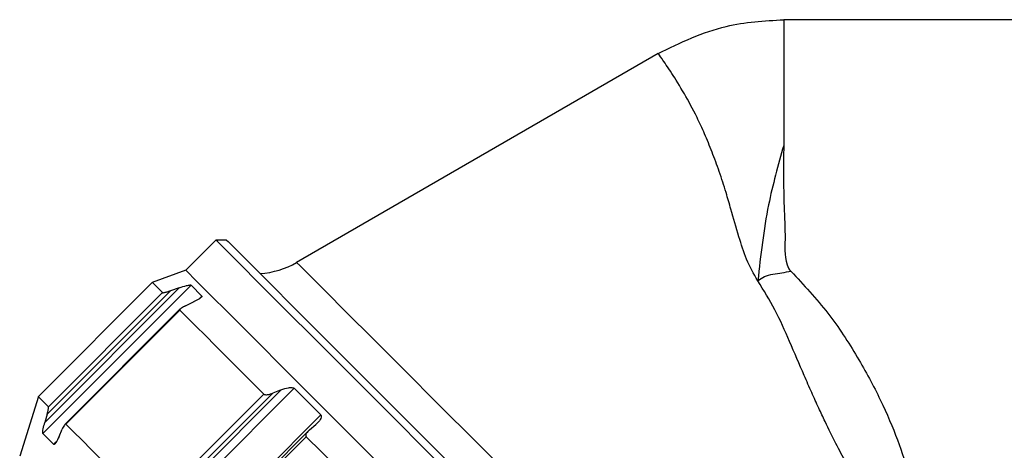
# Model space of a CAD drawing. Units: millimetres. Extents: x -143 to 484, y 7 to 263.
# Drawn here: x 98 to 137, y 153 to 170 of the extents above; entities that cross this region are included whole.
import ezdxf

# ---------------------------------------------------------------- set-up
doc = ezdxf.new("R2010")
doc.units = ezdxf.units.MM
doc.layers.get('0').update_dxf_attribs({"lineweight": 35})

msp = doc.modelspace()

# ---------------------------------------------------------------- linework, layer by layer
at = {"color": 7, "linetype": 'Continuous', "lineweight": 25}
for p, q in [((160.27770861, 169.91127399), (127.9270063, 169.91127399)), ((122.92701134, 168.57152836), (108.53937474, 160.26482813)), ((105.32734022, 161.15401361), (104.12526361, 159.95193212)), ((105.75160605, 161.15401361), (105.32734022, 161.15401361)), ((104.12526361, 159.95193212), (102.79116272, 159.466359)), ((102.79116272, 159.466359), (98.25629258, 154.93147413)), ((104.33501234, 159.36304326), (98.43734168, 153.46536386)), ((98.51402305, 153.90260675), (103.86669867, 159.25527009)), ((103.5152101, 159.13714364), (98.60679767, 154.22872935)), ((103.86669867, 159.25527009), (103.5152101, 159.13714364)), ((104.76967919, 158.92838153), (104.33501234, 159.36304326)), ((98.65913055, 154.52861893), (103.19403049, 159.0635038)), ((103.90323632, 158.41247041), (99.31332129, 153.82255818)), ((103.88705366, 158.37048558), (99.35215372, 153.83560089)), ((104.11340228, 158.53896497), (104.43136324, 158.69057868)), ((108.43709318, 155.26096999), (102.53942252, 149.36329001)), ((109.49972473, 154.19832167), (108.43709318, 155.26096999)), ((98.25629258, 154.93147413), (97.51382736, 152.56266647)), ((102.56850958, 149.84810578), (107.9211852, 155.20076883)), ((107.58573028, 155.06664349), (102.67731785, 150.15822966)), ((102.69183158, 150.49591883), (107.22673153, 155.03080294)), ((107.9211852, 155.20076883), (107.58573028, 155.06664349)), ((98.60679767, 154.22872935), (98.51402305, 153.90260675)), ((103.60205406, 148.30064263), (109.49972473, 154.19832167)), ((109.04813016, 153.60423429), (109.30171811, 153.82022848)), ((98.43734168, 153.46536386), (98.87200853, 153.03070214)), ((99.07871742, 153.33791517), (99.20498986, 153.63055067)), ((109.00694335, 153.56671271), (104.1764938, 148.73626874)), ((108.92099346, 153.33653262), (104.38609352, 148.80164851))]:
    msp.add_line(p, q, dxfattribs=at)
at = {"color": 8, "linetype": 'Continuous', "lineweight": 25}
for p, q in [((104.65285409, 158.81154828), (104.76967919, 158.92838153)), ((98.87200853, 153.03070214), (98.97160788, 153.13029451))]:
    msp.add_line(p, q, dxfattribs=at)
at = {"color": 7, "linetype": 'Continuous', "lineweight": 25, "flags": 128}
for points in [[(128.52045991, 137.96091184), (128.50922444, 137.97213241), (128.30382684, 138.17753932), (127.84421545, 138.6371563), (127.14064226, 139.34071272), (126.2088727, 140.27249718), (125.06967899, 141.4116909), (123.74851231, 142.73284826), (122.27490676, 144.20645568), (120.6817641, 145.79959555), (119.0046683, 147.4766811), (117.28111068, 149.2002471), (115.54956604, 150.93179267), (113.84871779, 152.63263812), (112.21656389, 154.26478923), (110.68958239, 155.79178657), (109.30183732, 157.17951953), (108.08438271, 158.39698822), (107.06436848, 159.41699652), (106.2645934, 160.21675914), (105.70293887, 160.77841065), (105.39195165, 161.08940474), (105.32734022, 161.15401361)], [(105.75160605, 161.15401361), (105.8150552, 161.0905867), (106.12035017, 160.78528148), (106.67172291, 160.23390403), (107.45686505, 159.44877123), (108.45819322, 158.44742167), (109.6534153, 157.25222369), (111.01573898, 155.88987625), (112.51482552, 154.3908116), (114.11711749, 152.78851684), (115.78685212, 151.11878454), (117.48671689, 149.41891325), (119.17874365, 147.72687624), (120.82514306, 146.08046938), (122.38916886, 144.51647153), (123.83580331, 143.06981938), (125.13280031, 141.77282983), (126.2511622, 140.65447539), (127.16588483, 139.73973786), (127.85658342, 139.04904859), (128.30779055, 138.59784145), (128.50943305, 138.39618963), (128.52045991, 138.38517581)], [(116.07903407, 147.99816584), (114.34748943, 149.72971141), (112.64664119, 151.43055686), (111.01448729, 153.06270797), (109.48750578, 154.58970531), (108.09976071, 155.97743827), (106.8823061, 157.19490684), (105.86229187, 158.21491502), (105.06251679, 159.0146777), (104.50086226, 159.57632921), (104.18987504, 159.88732332), (104.12526361, 159.95193212)], [(108.53937474, 160.26482813), (108.66797176, 160.13625248), (109.05021632, 159.75398915), (109.67588625, 159.12833566), (110.52805381, 158.27614598), (111.58383082, 157.22037688), (112.81475608, 155.98946862), (114.18762979, 154.61658002), (115.66552687, 153.1386941), (117.20860163, 151.5956226), (118.77527984, 150.02893416), (120.32339119, 148.48083118), (121.81118265, 146.99301737), (123.19862969, 145.60557219), (124.44833041, 144.35587148), (125.52663798, 143.27757881), (126.40446534, 142.39974214), (127.05820904, 141.7460096)], [(103.19403049, 159.0635038), (103.03658483, 159.22093089), (102.91770337, 159.3398365), (102.83768414, 159.41983164), (102.79688476, 159.46065456), (102.79116272, 159.466359)], [(107.22673153, 155.03080294), (106.70596577, 155.55155379), (106.21175389, 156.04578686), (105.74564559, 156.51188538), (105.3091906, 156.94832454), (104.90384924, 157.35367684), (104.530903, 157.7266161), (104.19160357, 158.06592239), (103.88705366, 158.37048558)], [(98.65913055, 154.52861893), (98.50171469, 154.68604597), (98.38280343, 154.80495164), (98.302814, 154.88494712), (98.26198482, 154.92576978), (98.25629258, 154.93147413)], [(102.69183158, 150.49591883), (102.17109563, 151.01666875), (101.67685395, 151.51090205), (101.21074565, 151.97700104), (100.77432046, 152.41343973), (100.3689493, 152.81879227), (99.99603286, 153.19173152), (99.65673343, 153.53103747), (99.35215372, 153.83560089)], [(114.15672478, 148.10079106), (113.47156942, 148.78595666), (112.79079501, 149.46673666), (112.11660691, 150.1409052), (111.4512701, 150.80625598), (110.79690054, 151.4606125), (110.15570361, 152.10183411), (109.52970586, 152.72782348), (108.92099346, 153.33653262)]]:
    msp.add_lwpolyline(points, dxfattribs=at)
at = {"color": 7, "linetype": 'Continuous', "lineweight": 25}
msp.add_arc((106.85288559, 163.18592773), 3.37299528, 273.941158541, 300, dxfattribs=at)
for points, knots in [([(122.92701134, 168.57152836), (123.8149032, 168.99892705), (125.40184911, 169.76282482), (127.15481846, 169.86587854), (127.9270063, 169.91127399)], [0, 0, 0, 0, 0.55949723822, 1, 1, 1, 1]), ([(127.9270063, 169.91127399), (127.9270063, 169.84528352), (127.9270063, 169.71330257), (127.9270063, 168.65871286), (127.9270063, 167.08101612), (127.9270063, 165.63452162), (127.9270063, 164.91127437)], [0, 0, 0, 0, 0.249999983, 0.4999999913, 0.7499999957, 1, 1, 1, 1]), ([(126.89721691, 159.53078923), (126.73588449, 159.81285638), (126.4131817, 160.37705702), (126.12656983, 161.36139791), (125.86229868, 162.24538017), (125.6168575, 163.11150098), (125.3655691, 163.87706881), (125.07867866, 164.65886165), (124.7804205, 165.38018601), (124.40849909, 166.18488526), (123.93936368, 167.04169469), (123.43356588, 167.84903168), (123.01841762, 168.44926491), (122.95852686, 168.52937374), (122.92701134, 168.57152836)], [0, 0, 0, 0, 0.062660664, 0.12533606523, 0.20258492366, 0.25055370139, 0.31392363716, 0.37660791275, 0.43883877931, 0.50085895399, 0.60494796587, 0.72244904, 0.85394803493, 1, 1, 1, 1]), ([(127.9270063, 164.91127437), (127.70681484, 164.13099159), (127.21543843, 162.38972258), (127.01038405, 160.54749392), (126.89721691, 159.53078923)], [0, 0, 0, 0, 0.4481115678, 1, 1, 1, 1]), ([(127.9270063, 164.91127437), (127.91953605, 164.11409542), (127.90830904, 162.91601936), (128.00680107, 161.25509327), (127.94681708, 160.36219187), (128.15005778, 159.96836709), (128.19307816, 159.93311793), (128.21375294, 159.91445356), (128.21683396, 159.91162976), (128.2172213, 159.91127476)], [0, 0, 0, 0, 0.49865923294, 0.74943233683, 0.96851172051, 0.98413851462, 0.99762227798, 0.99970108252, 1, 1, 1, 1]), ([(126.89721691, 159.53078742), (126.98343388, 159.59648024), (127.15988379, 159.73092581), (127.62562878, 159.81865288), (127.97799302, 159.87382031), (128.2172213, 159.91127476)], [0, 0, 0, 0, 0.2347641986, 0.4804636355, 1, 1, 1, 1]), ([(131.26990282, 150.86445712), (131.23974083, 150.91079659), (130.97603947, 151.31593495), (130.55015445, 152.027412), (129.99987819, 153.06664387), (129.63453401, 153.80487089), (129.31390019, 154.48877291), (129.03587676, 155.10213695), (128.64995348, 155.97835807), (128.17432766, 157.08292115), (127.61469275, 158.37700942), (127.13352442, 159.15078084), (126.89721691, 159.53078923)], [0, 0, 0, 0, 0.0256446834, 0.2242072618, 0.3210679165, 0.42215746, 0.48174944, 0.5470285009, 0.6179129605, 0.7533583025, 0.8788713161, 1, 1, 1, 1]), ([(128.2172213, 159.91127476), (128.72500369, 159.36792294), (129.72272637, 158.30031122), (130.87608178, 156.51369509), (131.81116183, 154.78445503), (132.49343068, 153.17011029), (132.79523669, 152.22487394), (132.91069825, 151.80497629), (132.91511013, 151.78893163)], [0, 0, 0, 0, 0.2071140074, 0.4069505859, 0.6021642898, 0.7970849346, 0.992246438, 1, 1, 1, 1]), ([(103.19403049, 159.0635038), (103.19702736, 159.06201256), (103.20374746, 159.05866866), (103.23368023, 159.06021542), (103.29767391, 159.07179725), (103.39665052, 159.09844522), (103.47604573, 159.1243602), (103.5152101, 159.13714364)], [0, 0, 0, 0, 0.08141003771, 0.18255180651, 0.34671695581, 0.67774612242, 1, 1, 1, 1]), ([(103.86669867, 159.25527009), (103.96349869, 159.28651862), (104.0888335, 159.32697861), (104.23352139, 159.35952204), (104.29584092, 159.3684055), (104.32594811, 159.36671958), (104.3333934, 159.36369988), (104.33501234, 159.36304326)], [0, 0, 0, 0, 0.5545942069, 0.7180779173, 0.8828780761, 0.9745323798, 1, 1, 1, 1]), ([(104.76967919, 158.92838153), (104.77033577, 158.9222424), (104.77187652, 158.90783612), (104.73959943, 158.87029976), (104.6437549, 158.7991317), (104.52732084, 158.7366827), (104.44114318, 158.69527757), (104.43136324, 158.69057868)], [0, 0, 0, 0, 0.0931726826, 0.218641968, 0.4446713151, 0.9369781369, 1, 1, 1, 1]), ([(104.11340228, 158.53896497), (104.05662624, 158.51046436), (103.98310287, 158.47355687), (103.91386952, 158.42349127), (103.88928784, 158.39921683), (103.88084069, 158.38077133), (103.8850975, 158.37372405), (103.88705366, 158.37048558)], [0, 0, 0, 0, 0.524738927, 0.6795221218, 0.835355095, 0.9243399264, 1, 1, 1, 1]), ([(107.9211852, 155.20076883), (108.01543848, 155.23457416), (108.13746607, 155.27834114), (108.29807644, 155.29494653), (108.37431853, 155.28993282), (108.4192126, 155.27341184), (108.43389741, 155.2631937), (108.43709318, 155.26096999)], [0, 0, 0, 0, 0.5546163755, 0.7180492331, 0.882863427, 0.974508244, 1, 1, 1, 1]), ([(107.22673153, 155.03080294), (107.23346184, 155.02558511), (107.24854789, 155.0138893), (107.29015133, 155.00373611), (107.36637672, 155.00310823), (107.47078802, 155.02431875), (107.54776016, 155.0526619), (107.58573028, 155.06664349)], [0, 0, 0, 0, 0.0814212198, 0.1825064143, 0.3467105863, 0.6777343891, 1, 1, 1, 1]), ([(98.60679767, 154.22872935), (98.62462097, 154.2947397), (98.64722794, 154.37846683), (98.66225682, 154.46999848), (98.66503921, 154.50635223), (98.66268355, 154.52381847), (98.6599432, 154.52752096), (98.65913055, 154.52861893)], [0, 0, 0, 0, 0.5615015615, 0.7122051675, 0.8641013028, 0.9596993231, 1, 1, 1, 1]), ([(109.49972473, 154.19832167), (109.50638034, 154.186194), (109.52199824, 154.15773548), (109.51705704, 154.09283297), (109.46440722, 153.97849714), (109.37786014, 153.88614412), (109.30947633, 153.82694472), (109.30171811, 153.82022848)], [0, 0, 0, 0, 0.0931783412, 0.2186501357, 0.444682379, 0.9369985528, 1, 1, 1, 1]), ([(98.43734168, 153.46536386), (98.43511957, 153.47297061), (98.42995131, 153.49066265), (98.4339901, 153.55537632), (98.45730099, 153.69295509), (98.49109021, 153.81784417), (98.51402305, 153.90260675)], [0, 0, 0, 0, 0.1058281255, 0.2461389115, 0.4883523386, 1, 1, 1, 1]), ([(99.35215372, 153.83560089), (99.3484059, 153.83777994), (99.34002814, 153.84265094), (99.31939125, 153.83077927), (99.28481208, 153.79001391), (99.24452491, 153.71863841), (99.21675038, 153.6567542), (99.20498986, 153.63055067)], [0, 0, 0, 0, 0.09379633912, 0.20966954244, 0.39269857938, 0.74285147648, 1, 1, 1, 1]), ([(99.07871742, 153.33791517), (99.03902413, 153.25139647), (98.98872977, 153.14177083), (98.92150345, 153.05269927), (98.89132173, 153.02669742), (98.87700124, 153.02966687), (98.87200853, 153.03070214)], [0, 0, 0, 0, 0.5948688471, 0.753743239, 0.9141448231, 1, 1, 1, 1]), ([(109.04813016, 153.60423429), (109.00414028, 153.56295784), (108.94717207, 153.5095036), (108.90701247, 153.43033545), (108.89852965, 153.38998065), (108.9044731, 153.35715929), (108.91579239, 153.34302647), (108.92099346, 153.33653262)], [0, 0, 0, 0, 0.524732387, 0.6795440542, 0.8353593229, 0.924349715, 1, 1, 1, 1])]:
    msp.add_open_spline(points, degree=3, knots=knots, dxfattribs=at)

doc.saveas('drawing.dxf')
